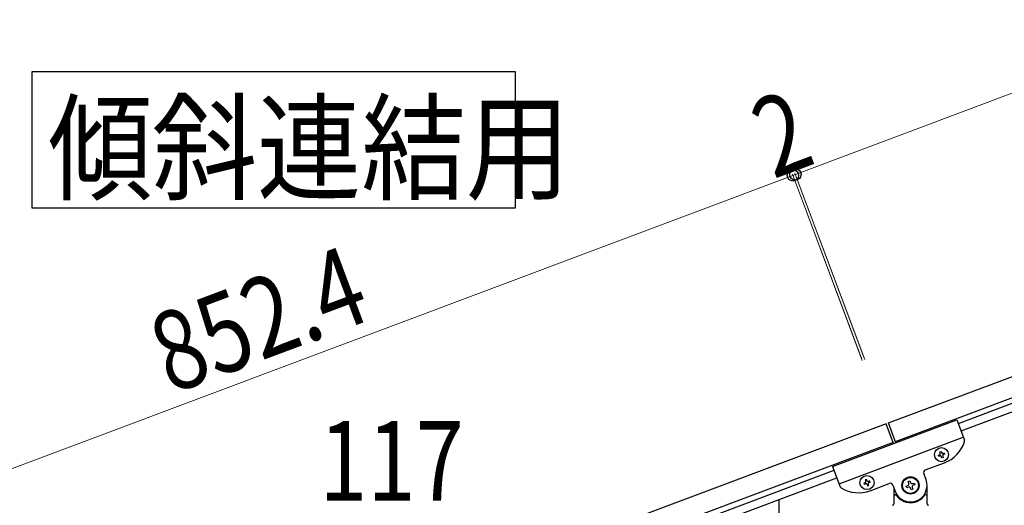
# Model space of a CAD drawing. Units: millimetres. Extents: x 250 to 8280, y 75 to 5795.
# Drawn here: x 5239 to 5981, y 4529 to 4896 of the extents above; entities that cross this region are included whole.
import ezdxf

# ---------------------------------------------------------------- set-up
doc = ezdxf.new("R2010")
doc.units = ezdxf.units.MM
doc.layers.add('YKK_A1', color=4, linetype='Continuous', lineweight=30)
doc.layers.add('YKK_D', color=6, linetype='Continuous', lineweight=13)
doc.styles.add('text-b', font='extslim2.shx', dxfattribs={"width": 0.8, "bigfont": 'extfont2.shx'})

msp = doc.modelspace()

# ---------------------------------------------------------------- linework, layer by layer
at = {"layer": 'YKK_A1', "linetype": 'Continuous', "ltscale": 0.5}
for p, q in [((5894.04, 4591.61), (6692.14, 4890.96)), ((5899.3, 4577.56), (6697.41, 4876.91)), ((6652.94, 4855.96), (5946.59, 4591.02)), ((6655.04, 4850.34), (5948.7, 4585.41)), ((5892.16, 4590.9), (5094.06, 4291.55)), ((5851.88, 4558.77), (5945.51, 4593.89)), ((5897.76, 4575.98), (5892.16, 4590.9)), ((5899.63, 4576.68), (5894.04, 4591.61)), ((5945.51, 4593.89), (5951.24, 4578.61)), ((5897.43, 4576.86), (5099.33, 4277.51)), ((5856.8, 4545.66), (5950.43, 4580.78)), ((5931.57, 4567.28), (5932.47, 4567.61)), ((5931.91, 4566.38), (5931.57, 4567.28)), ((5932.81, 4566.71), (5931.91, 4566.38)), ((5932.69, 4569.75), (5933.59, 4570.09)), ((5933.03, 4568.85), (5932.69, 4569.75)), ((5933.59, 4570.09), (5933.93, 4569.19)), ((5935.17, 4568.62), (5936.07, 4568.96)), ((5936.4, 4568.06), (5935.5, 4567.73)), ((5936.07, 4568.96), (5936.4, 4568.06)), ((5921.76, 4556.14), (5936.27, 4561.58)), ((5934.38, 4565.25), (5934.04, 4566.15)), ((5935.28, 4565.59), (5934.38, 4565.25)), ((5934.94, 4566.49), (5935.28, 4565.59)), ((5146.61, 4290.97), (5852.96, 4555.9)), ((5851.88, 4558.77), (5857.61, 4543.49)), ((5922.34, 4548.88), (5920.59, 4553.57)), ((5148.72, 4285.35), (5855.06, 4550.29)), ((5876.29, 4546.54), (5875.39, 4546.2)), ((5875.39, 4546.2), (5875.73, 4545.31)), ((5875.73, 4545.31), (5876.63, 4545.64)), ((5877.42, 4549.01), (5876.52, 4548.68)), ((5876.52, 4548.68), (5876.85, 4547.78)), ((5877.75, 4548.12), (5877.42, 4549.01)), ((5877.86, 4545.08), (5878.2, 4544.18)), ((5878.2, 4544.18), (5879.1, 4544.52)), ((5879.1, 4544.52), (5878.76, 4545.42)), ((5879.89, 4547.89), (5878.99, 4547.55)), ((5879.33, 4546.65), (5880.22, 4546.99)), ((5880.22, 4546.99), (5879.89, 4547.89)), ((5880.09, 4540.51), (5894.6, 4545.96)), ((5897.18, 4544.79), (5898.94, 4540.1)), ((5908.86, 4547.35), (5910.1, 4547.82)), ((5909.33, 4546.12), (5908.86, 4547.35)), ((5910.1, 4547.82), (5910.56, 4546.58)), ((5912.26, 4545.81), (5913.5, 4546.27)), ((5913.96, 4545.03), (5912.72, 4544.57)), ((5913.5, 4546.27), (5913.96, 4545.03)), ((5923.14, 4530.49), (5923.14, 4544.49)), ((5898.14, 4542.23), (5898.14, 4530.49)), ((5899.14, 4537.49), (5899.41, 4537.49)), ((5907.32, 4543.95), (5908.55, 4544.42)), ((5907.78, 4542.72), (5907.32, 4543.95)), ((5909.02, 4543.18), (5907.78, 4542.72)), ((5911.18, 4541.17), (5910.72, 4542.41)), ((5912.42, 4541.64), (5911.18, 4541.17)), ((5911.95, 4542.87), (5912.42, 4541.64)), ((5922.14, 4537.49), (5921.86, 4537.49)), ((5811.64, 4383.43), (5811.64, 4533.99))]:
    msp.add_line(p, q, dxfattribs=at)
at = {"layer": 'YKK_A1', "linetype": 'Continuous'}
msp.add_lwpolyline([(5248.09, 4856.18), (5248.09, 4753.63), (5612.65, 4753.63), (5612.65, 4856.18), (5248.09, 4856.18)], dxfattribs=at)
at = {"layer": 'YKK_A1', "linetype": 'Continuous', "ltscale": 0.5}
for centre, radius in [((5933.99, 4567.67), 5.3), ((5877.81, 4546.6), 5.3), ((5910.64, 4544.49), 6.5), ((5910.64, 4544.49), 6)]:
    msp.add_circle(centre, radius, dxfattribs=at)
for centre, radius, start, end in [((5927.49, 4584.99), 25, 290.56, 342.06005), ((5949.37, 4577.91), 2, 342.06005, 20.56), ((5932.13, 4568.51), 0.96, 290.56, 20.56), ((5933.14, 4565.82), 0.96, 20.56, 110.56), ((5934.83, 4569.52), 0.96, 200.56, 290.56), ((5935.84, 4566.83), 0.96, 110.56, 200.56), ((5922.46, 4554.27), 2, 110.56, 200.56), ((5875.95, 4547.44), 0.96, 290.56, 20.56), ((5876.97, 4544.74), 0.96, 20.56, 110.56), ((5878.65, 4548.45), 0.96, 200.56, 290.56), ((5879.66, 4545.76), 0.96, 110.56, 200.56), ((5895.31, 4544.08), 2, 20.56, 110.56), ((5910.64, 4544.49), 12.5, 200.56, 20.56), ((5908.09, 4545.65), 1.32, 290.56, 20.56), ((5911.8, 4547.04), 1.32, 200.56, 290.56), ((5913.19, 4543.34), 1.32, 110.56, 200.56), ((5859.49, 4544.19), 2, 200.56, 239.05995), ((5871.31, 4563.92), 25, 239.05995, 290.56), ((5899.14, 4536.49), 1, 90, 180), ((5899.41, 4536.99), 0.5, 33.74899, 90), ((5910.64, 4544.49), 13, 213.74899, 326.25101), ((5909.48, 4541.94), 1.32, 20.56, 110.56), ((5921.86, 4536.99), 0.5, 90, 146.25101), ((5922.14, 4536.49), 1, 0, 90), ((5897.14, 4530.49), 1, 270, 0), ((5924.14, 4530.49), 1, 180, 270)]:
    msp.add_arc(centre, radius, start, end, dxfattribs=at)
at = {"layer": 'YKK_D'}
for p, q in [((5823.8, 4778.87), (6621.91, 5078.22)), ((5821.93, 4778.16), (5023.82, 4478.81)), ((5874.25, 4638.65), (5821.58, 4779.1)), ((5873.9, 4639.59), (5821.58, 4779.1)), ((5821.94, 4778.17), (5823.81, 4778.87)), ((5876.13, 4639.36), (5823.45, 4779.8)), ((5875.78, 4640.29), (5823.46, 4779.81))]:
    msp.add_line(p, q, dxfattribs=at)
at = {"layer": 'YKK_D', "linetype": 'ByBlock', "lineweight": -2}
for centre in [(5821.93, 4778.16), (5821.94, 4778.17), (5823.8, 4778.87), (5823.81, 4778.87)]:
    msp.add_circle(centre, 4.25, dxfattribs=at)

# ---------------------------------------------------------------- texts
at = {"layer": 'YKK_A1', "style": 'text-b', "width": 0.89291}
msp.add_text('傾斜連結用', height=64.676, dxfattribs=at).set_placement((5260.11, 4766.57))
at = {"layer": 'YKK_D', "style": 'text-b', "width": 0.8}
for s, rotation, p in [('2', 20.55605, (5807.01, 4775.24)), ('852.4', 20.56, (5352.76, 4612.87))]:
    msp.add_text(s, height=60, rotation=rotation, dxfattribs=at).set_placement(p)
msp.add_text('117', height=60, dxfattribs=at).set_placement((5464.74, 4532.92))

doc.saveas('drawing.dxf')
